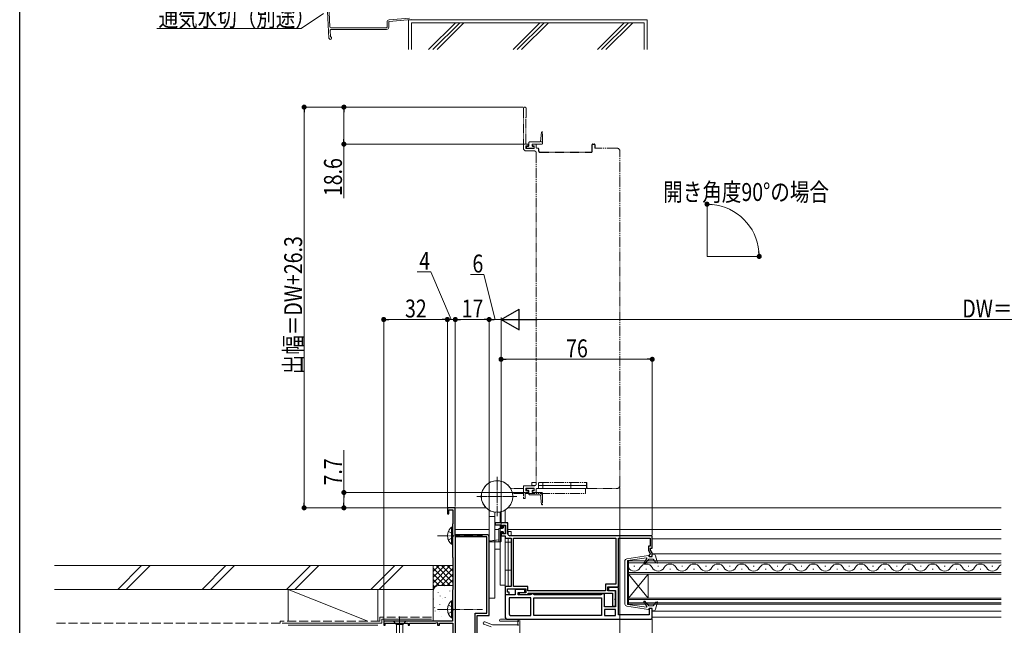
# Model space of a CAD drawing. Extents: x 0 to 998, y 0 to 1603.
# Drawn here: x 0 to 495, y 244 to 548 of the extents above; entities that cross this region are included whole.
import ezdxf

# ---------------------------------------------------------------- set-up
doc = ezdxf.new("R2010")
doc.units = 0
for name, pattern in [('YCENTER_1', [13, 10, -1, 1, -1]), ('YDIVIDE_1', [15, 10, -1, 1, -1, 1, -1]), ('YHIDDEN_1', [4, 3, -1])]:
    doc.linetypes.add(name, pattern=pattern)
for name, color, linetype, lineweight in [('YKK_11', 7, 'CONTINUOUS', 30), ('YKK_12', 2, 'CONTINUOUS', 13), ('YKK_13', 4, 'CONTINUOUS', 13), ('YKK_D', 6, 'CONTINUOUS', 13), ('YSS_K', 3, 'CONTINUOUS', 13)]:
    doc.layers.add(name, color=color, linetype=linetype, lineweight=lineweight)
doc.layers.add('YKK_ZWAK', color=7, linetype='CONTINUOUS')
doc.styles.add('text-b', font='extslim2.shx', dxfattribs={"width": 0.8, "bigfont": 'extfont2.shx'})

msp = doc.modelspace()

# ---------------------------------------------------------------- linework, layer by layer
at = {"layer": 'YKK_11', "color": 0, "linetype": 'ByBlock', "lineweight": -2, "ltscale": 0.5}
for p, q in [((219, 302.5), (215, 302.5)), ((215, 302.5), (215, 299.5)), ((219, 289), (219, 302.5)), ((215, 299.5), (215.8, 299.5)), ((215.8, 299.5), (215.8, 301.5)), ((215.8, 301.5), (217.8, 301.5)), ((217.8, 301.5), (217.8, 294.52)), ((217.8, 294.52), (217.6, 294.32)), ((217.6, 294.32), (217.6, 277.68)), ((245.4, 295), (239, 295)), ((239, 295), (239, 294)), ((239, 294), (242, 294)), ((242, 294), (242, 292.5)), ((242, 292.5), (242.8, 292.5)), ((242.8, 292.5), (242.8, 293.8)), ((242.8, 293.8), (244.2, 293.8)), ((244.2, 293.8), (244.2, 289.5)), ((245.4, 289.5), (245.4, 295)), ((235, 289), (219, 289)), ((219, 287.9), (219, 231.9)), ((234.9, 287.9), (219, 287.9)), ((234.9, 249.6), (234.9, 287.9)), ((236, 248.5), (236, 288)), ((242.8, 290.5), (242, 290.5)), ((242, 290.5), (242, 288.5)), ((242, 288.5), (244, 288.5)), ((242.8, 289.5), (242.8, 290.5)), ((244.2, 289.5), (242.8, 289.5)), ((244, 288.5), (244, 287.3)), ((244, 287.3), (247, 287.3)), ((318, 288.5), (246.4, 288.5)), ((247, 287.3), (247, 263)), ((248.2, 287.3), (299.7, 287.3)), ((248.2, 263), (248.2, 287.3)), ((248.2, 287.3), (299.7, 287.3)), ((299.7, 287.3), (299.7, 264.1)), ((301, 262.9), (301, 287.3)), ((301, 287.3), (317, 287.3)), ((317, 287.3), (317, 283.3)), ((318, 282.3), (318, 288.5)), ((317, 283.3), (316.2, 283.3)), ((316.2, 283.3), (316.2, 281.03)), ((317.2, 281.3), (317.2, 282.3)), ((317.2, 282.3), (318, 282.3)), ((217.6, 277.68), (217.8, 277.48)), ((217.8, 277.48), (217.8, 261.65)), ((316.2, 281.03), (317, 279.64)), ((316.8, 279), (316.5, 278.7)), ((316.5, 278.7), (316.5, 278)), ((316.5, 278), (318, 278)), ((317, 279.2), (316.8, 279)), ((317, 279.64), (317, 279.2)), ((318, 279.91), (317.2, 281.3)), ((318, 278), (318, 279.91)), ((247, 263), (244, 263)), ((244, 263), (244, 259)), ((255.5, 263), (248.2, 263)), ((255.5, 260.8), (255.5, 263)), ((299.7, 264.1), (294.5, 264.1)), ((294.5, 264.1), (294.5, 260.8)), ((295.7, 260.8), (295.7, 262.9)), ((295.7, 262.9), (301, 262.9)), ((301, 262.5), (296, 262.5)), ((296, 262.5), (296, 261)), ((301, 248.8), (301, 262.5)), ((217.7, 261.42), (217.6, 261.2)), ((217.6, 261.2), (217.6, 245.5)), ((217.8, 261.65), (217.7, 261.42)), ((244, 259), (246, 259)), ((249.1, 258.8), (244, 258.8)), ((244, 258.8), (244, 248)), ((245.2, 260.2), (245.2, 261.8)), ((245.2, 261.8), (254.5, 261.8)), ((246, 260.2), (245.2, 260.2)), ((246, 259), (246, 260.2)), ((254, 261.5), (249.1, 261.5)), ((249.1, 261.5), (249.1, 258.8)), ((250.6, 258.8), (250.6, 260)), ((250.6, 260), (254, 260)), ((256.63, 258.8), (250.6, 258.8)), ((254.5, 259.8), (251.1, 259.8)), ((251.1, 259.8), (251.1, 259)), ((251.1, 259), (255.2, 259)), ((254, 260), (254, 261.5)), ((254.5, 261.8), (254.5, 259.8)), ((255.2, 259), (255.5, 259.3)), ((294.5, 260.8), (255.5, 260.8)), ((255.5, 259.3), (255.8, 259.6)), ((255.8, 259.6), (298.1, 259.6)), ((257.07, 259.05), (256.63, 258.8)), ((257.5, 259.3), (257.07, 259.05)), ((258, 259.3), (257.5, 259.3)), ((258.43, 259.05), (258, 259.3)), ((258.87, 258.8), (258.43, 259.05)), ((292.13, 258.8), (258.87, 258.8)), ((292.57, 259.05), (292.13, 258.8)), ((293, 259.3), (292.57, 259.05)), ((294, 259.3), (293, 259.3)), ((294, 252.8), (294, 259.3)), ((299.5, 260.8), (295.7, 260.8)), ((296, 261), (299.5, 261)), ((298.1, 259.6), (298.1, 253.1)), ((299.5, 261), (299.5, 252.8)), ((299.5, 257.06), (299.5, 260.8)), ((257, 257.3), (246, 257.3)), ((246, 257.3), (246, 249.2)), ((257, 257.3), (246, 257.3)), ((257, 248.5), (257, 257.3)), ((258.5, 257.3), (292.5, 257.3)), ((258.5, 248.5), (258.5, 257.3)), ((258.5, 257.3), (292.5, 257.3)), ((292.5, 257.3), (292.5, 248.5)), ((299.5, 252.8), (294, 252.8)), ((298.1, 253.1), (299.5, 253.1)), ((299.38, 256.87), (299.5, 257.06)), ((299.38, 256.33), (299.38, 256.87)), ((299.5, 256.14), (299.38, 256.33)), ((299.5, 253.1), (299.5, 256.14)), ((228.9, 238.8), (228.9, 249.6)), ((228.9, 249.6), (234.9, 249.6)), ((230, 236.46), (230, 248.5)), ((230, 248.5), (236, 248.5)), ((246.7, 248.5), (257, 248.5)), ((292.5, 248.5), (258.5, 248.5)), ((299.5, 251.4), (294, 251.4)), ((294, 251.4), (294, 248.5)), ((294, 248.5), (299.5, 248.5)), ((294, 248.5), (299.5, 248.5)), ((299.5, 248.5), (299.5, 251.4)), ((316.5, 248.8), (301, 248.8)), ((318, 252), (316.5, 252)), ((316.5, 252), (316.5, 248.8)), ((318, 247.5), (318, 252)), ((217.6, 245.5), (183, 245.5)), ((183, 245.5), (183, 243.5)), ((183, 243.5), (183.7, 243.5)), ((183.7, 243.5), (183.7, 244.6)), ((183.7, 244.6), (195.3, 244.6)), ((195.3, 244.6), (195.3, 243.5)), ((195.3, 243.5), (196, 243.5)), ((196, 243.5), (196, 244.6)), ((196, 244.6), (209.1, 244.6)), ((209.1, 244.6), (209.7, 244.95)), ((209.7, 244.95), (210, 244.77)), ((210, 244.77), (210, 243.5)), ((210, 243.5), (211, 243.5)), ((211, 243.5), (211, 244.5)), ((211, 244.5), (217.8, 244.5)), ((217.8, 244.5), (217.8, 232.1)), ((245.5, 246.5), (317, 246.5))]:
    msp.add_line(p, q, dxfattribs=at)
at = {"layer": 'YKK_11'}
for p, q in [((239, 294.7), (239, 294.3)), ((239, 294.3), (239, 294.7))]:
    msp.add_line(p, q, dxfattribs=at)
at = {"layer": 'YKK_11', "color": 0, "linetype": 'ByBlock', "lineweight": -2, "ltscale": 0.5}
for centre, radius, start, end in [((235, 288), 1, 0, 90), ((246.4, 289.5), 1, 180, 270), ((245.5, 248), 1.5, 180, 270), ((246.7, 249.2), 0.7, 180, 270), ((317, 247.5), 1, 270, 360)]:
    msp.add_arc(centre, radius, start, end, dxfattribs=at)
at = {"layer": 'YKK_12', "linetype": 'YDIVIDE_1', "ltscale": 0.5}
for p, q in [((253.2, 503.05), (253.2, 483.3)), ((254.7, 498.92), (254.7, 503.05)), ((254.4, 485.5), (254.4, 498.38)), ((254.49, 498.59), (254.61, 498.71)), ((261.8, 486.4), (262.4, 491.22)), ((262.8, 485.5), (262.8, 491.2)), ((255.4, 485.2), (254.7, 485.2)), ((256, 484.5), (256, 485.9)), ((256.5, 486.4), (262.8, 486.4)), ((257.6, 485.2), (257.6, 484.5)), ((262.5, 485.2), (257.6, 485.2)), ((259.4, 485.2), (258, 485.2)), ((254.4, 483.3), (254.4, 484.1)), ((254.7, 484.4), (255.4, 484.4)), ((258.4, 483), (254.7, 483)), ((254.7, 481.8), (258.7, 481.8)), ((254.8, 483.2), (254.8, 484)), ((254.8, 484), (255.5, 484)), ((258.6, 483.2), (254.8, 483.2)), ((255.7, 484.7), (255.7, 484.9)), ((257.7, 484.9), (257.7, 484.7)), ((258, 484.4), (258.4, 484.4)), ((258.1, 484), (258.6, 484)), ((258.6, 484), (258.6, 483.2)), ((258.7, 484.1), (258.7, 483.3)), ((259.7, 483.5), (259.7, 484.9)), ((259.7, 480.8), (259.7, 314.6)), ((260.6, 483.2), (260, 483.2)), ((300.2, 483.2), (289.2, 483.2)), ((301.7, 313.7), (301.7, 481.7)), ((253.2, 312.2), (246.84, 312.2)), ((253.2, 313.3), (253.2, 307.5)), ((258.7, 313.6), (253.5, 313.6)), ((254.4, 311.3), (254.4, 312.1)), ((258.68, 312.2), (254.42, 312.2)), ((254.7, 312.4), (258.4, 312.4)), ((254.8, 312.2), (254.8, 311.4)), ((258.6, 312.2), (254.8, 312.2)), ((257.5, 313.7), (257.5, 315.2)), ((257.5, 315.2), (259.7, 315.2)), ((259.14, 313.7), (257.5, 313.7)), ((257.5, 313.6), (257.5, 313.7)), ((257.5, 313.7), (259.14, 313.7)), ((257.5, 312.2), (257.5, 312.4)), ((258.68, 312.2), (257.5, 312.2)), ((258.6, 311.4), (258.6, 312.2)), ((258.7, 312.1), (258.7, 311.3)), ((259.7, 310.5), (259.7, 311.9)), ((284.5, 312.2), (260, 312.2)), ((285, 312.2), (260, 312.2)), ((260, 312.2), (260.6, 312.2)), ((260.9, 312.5), (260.9, 314.9)), ((285, 313.7), (260.9, 313.7)), ((260.9, 313.7), (285, 313.7)), ((261.2, 315.2), (285, 315.2)), ((261.2, 315.2), (284.9, 315.2)), ((263, 313.7), (263, 315.2)), ((263, 312.2), (263, 313.7)), ((277, 313.7), (277, 315.2)), ((277, 312.2), (277, 313.7)), ((284.5, 309.7), (284.5, 312.2)), ((285, 315.2), (285, 313.7)), ((285, 313.7), (285, 312.2)), ((285.2, 314.9), (285.2, 312.5)), ((285.5, 312.2), (300.2, 312.2)), ((253.2, 309.7), (247.78, 309.7)), ((253.5, 307.2), (253.9, 307.2)), ((254.2, 307.5), (254.2, 309.9)), ((254.2, 309.7), (284.5, 309.7)), ((254.5, 310.2), (255.4, 310.2)), ((255.4, 311), (254.7, 311)), ((254.8, 311.4), (255.5, 311.4)), ((255.7, 310.5), (255.7, 310.7)), ((256, 310.9), (256, 309.5)), ((256.5, 309), (262.8, 309)), ((257.6, 310.2), (257.6, 310.9)), ((262.5, 310.2), (257.6, 310.2)), ((257.7, 310.7), (257.7, 310.5)), ((258.4, 311), (258, 311)), ((258, 310.2), (259.4, 310.2)), ((258.1, 311.4), (258.6, 311.4)), ((261.8, 309), (262.4, 304.18)), ((262.8, 309.9), (262.8, 304.2))]:
    msp.add_line(p, q, dxfattribs=at)
at = {"layer": 'YKK_12', "linetype": 'YDIVIDE_1', "lineweight": -2, "ltscale": 0.5}
for p, q in [((288.1, 485.2), (288.9, 485.2)), ((260.9, 482.9), (260.9, 481.7)), ((261.4, 481.2), (287.5, 481.2)), ((287.8, 481.5), (287.8, 484.9)), ((289.2, 484.9), (289.2, 483.2))]:
    msp.add_line(p, q, dxfattribs=at)
at = {"layer": 'YKK_12', "ltscale": 1.5}
msp.add_line((345.55, 428.8), (345.55, 455.15), dxfattribs=at)
at = {"layer": 'YKK_12', "linetype": 'Continuous', "ltscale": 1.5}
msp.add_line((345.55, 428.8), (372.79, 428.8), dxfattribs=at)
at = {"layer": 'YKK_12'}
for p, q in [((219, 302.5), (234.49, 302.5)), ((219, 302.5), (219, 302.2)), ((245.51, 302.5), (493.5, 302.5)), ((219, 291.7), (236, 291.7)), ((240.8, 291.7), (238.9, 291.7)), ((244.2, 291.7), (244, 291.7)), ((493.5, 291.7), (245.4, 291.7)), ((318, 287, 0), (493.5, 287, 0)), ((238.9, 281.7), (241.5, 281.7)), ((318, 279.35), (493.5, 279.35, 0)), ((318, 250.66, 0), (493.5, 250.66, 0)), ((318, 247.5, 0), (493.5, 247.5, 0))]:
    msp.add_line(p, q, dxfattribs=at)
at = {"layer": 'YKK_12', "linetype": 'Continuous'}
for p, q in [((493.5, 275.9), (306, 275.9)), ((306, 275.9), (306, 269.1)), ((306, 274.9), (493.5, 274.9)), ((308.8, 273.26), (309.2, 273.26)), ((320.8, 273.26), (321.2, 273.26)), ((332.8, 273.26), (333.2, 273.26)), ((344.8, 273.26), (345.2, 273.26)), ((356.8, 273.26), (357.2, 273.26)), ((368.8, 273.26), (369.2, 273.26)), ((380.8, 273.26), (381.2, 273.26)), ((392.8, 273.26), (393.2, 273.26)), ((404.8, 273.26), (405.2, 273.26)), ((416.8, 273.26), (417.2, 273.26)), ((428.8, 273.26), (429.2, 273.26)), ((440.8, 273.26), (441.2, 273.26)), ((452.8, 273.26), (453.2, 273.26)), ((464.8, 273.26), (465.2, 273.26)), ((476.8, 273.26), (477.2, 273.26)), ((488.8, 273.26), (489.2, 273.26)), ((493.5, 270.1), (306, 270.1)), ((306, 269.1), (493.5, 269.1)), ((306, 257.1), (306, 269.1)), ((306, 257.1), (316, 269.1)), ((306, 269.1), (316, 257.1)), ((314.8, 271.74), (315.2, 271.74)), ((316, 257.1), (316, 269.1)), ((326.8, 271.74), (327.2, 271.74)), ((338.8, 271.74), (339.2, 271.74)), ((350.8, 271.74), (351.2, 271.74)), ((362.8, 271.74), (363.2, 271.74)), ((374.8, 271.74), (375.2, 271.74)), ((386.8, 271.74), (387.2, 271.74)), ((398.8, 271.74), (399.2, 271.74)), ((410.8, 271.74), (411.2, 271.74)), ((422.8, 271.74), (423.2, 271.74)), ((434.8, 271.74), (435.2, 271.74)), ((446.8, 271.74), (447.2, 271.74)), ((458.8, 271.74), (459.2, 271.74)), ((470.8, 271.74), (471.2, 271.74)), ((482.8, 271.74), (483.2, 271.74)), ((493.5, 257.1), (306, 257.1)), ((306, 257.1), (306, 254.1)), ((306, 256.4), (493.5, 256.4)), ((493.5, 254.8), (306, 254.8)), ((306, 254.1), (493.5, 254.1))]:
    msp.add_line(p, q, dxfattribs=at)
at = {"layer": 'YKK_12', "linetype": 'YDIVIDE_1', "ltscale": 0.5}
for centre, radius, start, end in [((253.95, 503.05), 0.75, 0, 180), ((254.7, 498.38), 0.3, 135, 180), ((254.4, 498.92), 0.3, 315, 360), ((262.6, 491.2), 0.2, 0, 172.8932), ((254.7, 485.5), 0.3, 180, 270), ((255.4, 484.9), 0.3, 0, 90), ((256.5, 485.9), 0.5, 90.0017, 180), ((258, 484.9), 0.3, 90, 180), ((259.4, 484.9), 0.3, 0, 90), ((262.5, 485.5), 0.3, 270, 0), ((254.7, 483.3), 1.5, 180, 270), ((254.7, 484.1), 0.3, 90, 180), ((254.7, 483.3), 0.3, 180, 270), ((255.4, 484.7), 0.3, 270, 360), ((255.5, 484.5), 0.5, 270, 0), ((258.1, 484.5), 0.5, 180, 270), ((258, 484.7), 0.3, 180, 270), ((258.4, 484.1), 0.3, 0, 90), ((258.4, 483.3), 0.3, 270, 0), ((258.7, 480.8), 1, 0, 90), ((260, 483.5), 0.3, 180, 270), ((260.6, 482.9), 0.3, 0, 90), ((300.2, 481.7), 1.5, 0, 90), ((253.5, 313.3), 0.3, 90, 180), ((254.7, 312.1), 0.3, 90, 180), ((258.4, 312.1), 0.3, 0, 90), ((258.7, 314.6), 1, 270, 0), ((260, 311.9), 0.3, 90, 180), ((260.6, 312.5), 0.3, 270, 0), ((261.2, 314.9), 0.3, 90, 180), ((284.9, 314.9), 0.3, 0, 90), ((285.5, 312.5), 0.3, 180, 270), ((300.2, 313.7), 1.5, 270, 0), ((253.5, 307.5), 0.3, 180, 269.9999), ((253.9, 307.5), 0.3, 269.9999, 0), ((254.5, 309.9), 0.3, 90, 180), ((254.7, 311.3), 0.3, 180, 270), ((255.4, 310.7), 0.3, 0, 90), ((255.4, 310.5), 0.3, 270, 0), ((255.5, 310.9), 0.5, 0, 90), ((256.5, 309.5), 0.5, 180, 269.9983), ((258.1, 310.9), 0.5, 90, 180), ((258, 310.7), 0.3, 90, 180), ((258, 310.5), 0.3, 180, 270), ((258.4, 311.3), 0.3, 270, 0), ((259.4, 310.5), 0.3, 270, 0), ((262.5, 309.9), 0.3, 0, 90), ((262.6, 304.2), 0.2, 187.1068, 0)]:
    msp.add_arc(centre, radius, start, end, dxfattribs=at)
at = {"layer": 'YKK_12', "linetype": 'YDIVIDE_1', "lineweight": -2, "ltscale": 0.5}
for centre, radius, start, end in [((288.1, 484.9), 0.3, 90, 180), ((288.9, 484.9), 0.3, 0, 90), ((261.4, 481.7), 0.5, 180, 270), ((287.5, 481.5), 0.3, 270, 360)]:
    msp.add_arc(centre, radius, start, end, dxfattribs=at)
at = {"layer": 'YKK_12', "linetype": 'Continuous'}
for centre, start, end in [((309, 274.18), 209.2025, 330.7975), ((315, 270.83), 29.2025, 150.7975), ((321, 274.18), 209.2025, 330.7975), ((327, 270.83), 29.2025, 150.7975), ((333, 274.18), 209.2025, 330.7975), ((339, 270.83), 29.2025, 150.7975), ((345, 274.18), 209.2025, 330.7975), ((351, 270.83), 29.2025, 150.7975), ((357, 274.18), 209.2025, 330.7975), ((363, 270.83), 29.2025, 150.7975), ((369, 274.18), 209.2025, 330.7975), ((375, 270.83), 29.2025, 150.7975), ((381, 274.18), 209.2025, 330.7975), ((387, 270.83), 29.2025, 150.7975), ((393, 274.18), 209.2025, 330.7975), ((399, 270.83), 29.2025, 150.7975), ((405, 274.18), 209.2025, 330.7975), ((411, 270.83), 29.2025, 150.7975), ((417, 274.18), 209.2025, 330.7975), ((423, 270.83), 29.2025, 150.7975), ((429, 274.18), 209.2025, 330.7975), ((435, 270.83), 29.2025, 150.7975), ((441, 274.18), 209.2025, 330.7975), ((447, 270.83), 29.2025, 150.7975), ((453, 274.18), 209.2025, 330.7975), ((459, 270.83), 29.2025, 150.7975), ((465, 274.18), 209.2025, 330.7975), ((471, 270.83), 29.2025, 150.7975), ((477, 274.18), 209.2025, 330.7975), ((483, 270.83), 29.2025, 150.7975), ((489, 274.18), 209.2025, 330.7975), ((495, 270.83), 115.8622, 150.7975)]:
    msp.add_arc(centre, 3.44, start, end, dxfattribs=at)
at = {"layer": 'YKK_13', "linetype": 'YCENTER_1', "ltscale": 0.5}
for p, q in [((240, 298.28), (240, 318.13)), ((229.87, 308.2), (249.72, 308.2)), ((210.1, 288.5), (232.6, 288.5)), ((210.1, 288.5), (232.6, 288.5)), ((210.1, 251.5), (232.6, 251.5)), ((210.1, 251.5), (232.6, 251.5))]:
    msp.add_line(p, q, dxfattribs=at)
at = {"layer": 'YKK_13', "linetype": 'YDIVIDE_1', "ltscale": 0.5}
for p, q in [((240, 298.28), (240, 318.13)), ((230.07, 308.2), (249.92, 308.2)), ((236, 257.2), (236, 301.36)), ((238.9, 298.2), (236, 298.2)), ((238.9, 286.16), (238.9, 300.35)), ((241.5, 295), (241.5, 300.42)), ((244, 295), (244, 301.36)), ((241.5, 292.2), (241.5, 294)), ((244, 289.52), (244, 293.78)), ((244, 289.52), (244, 290.7)), ((244, 290.7), (244.2, 290.7)), ((244, 263.2), (244, 288.2)), ((244, 263.7), (244, 288.2)), ((245.4, 290.7), (245.5, 290.7)), ((245.5, 289.06), (245.5, 290.7)), ((245.5, 290.7), (247, 290.7)), ((245.5, 290.7), (245.5, 289.06)), ((245.5, 263.2), (245.5, 287.3)), ((245.5, 287.3), (245.5, 263.2)), ((247, 290.7), (247, 288.5)), ((238.9, 257.2), (238.9, 285.4)), ((241.5, 263.7), (241.5, 285.4)), ((244, 285.2), (245.5, 285.2)), ((245.5, 285.2), (247, 285.2)), ((247, 287), (247, 263.2)), ((244, 271.2), (245.5, 271.2)), ((245.5, 271.2), (247, 271.2)), ((241.5, 263.7), (244, 263.7)), ((245.5, 263.2), (244, 263.2)), ((247, 263.2), (245.5, 263.2)), ((238.9, 257.2), (236, 257.2))]:
    msp.add_line(p, q, dxfattribs=at)
at = {"layer": 'YKK_13', "linetype": 'Continuous', "ltscale": 0.5}
for p, q in [((236, 257.2), (236, 301.36)), ((238.9, 298.2), (236, 298.2)), ((238.9, 300.35), (238.9, 257.2)), ((241.5, 295), (241.5, 300.42)), ((244, 295), (244, 301.36)), ((217.09, 292.75), (217.09, 286.5)), ((217.6, 292.75), (217.09, 292.75)), ((217.6, 292.75), (217.6, 286.5)), ((242.7, 292.2), (241.3, 292.2)), ((241.5, 294), (241.5, 263.7)), ((244, 293.4), (243.2, 293.4)), ((243.2, 293.4), (243.2, 292.7)), ((244, 289.52), (244, 293.78)), ((244, 289.6), (244, 293.4)), ((217.09, 284.25), (217.09, 290.5)), ((217.6, 284.25), (217.6, 290.5)), ((240.8, 291.7), (240.8, 285.4)), ((242, 290.6), (242.7, 290.6)), ((242, 285.7), (242, 290.6)), ((243.2, 290.1), (243.2, 289.6)), ((243.2, 289.6), (244, 289.6)), ((244, 263.7), (244, 288.2)), ((217.6, 284.25), (217.09, 284.25)), ((240.8, 286.4), (235.97, 285.8)), ((241.7, 285.4), (236, 285.4)), ((241.5, 263.7), (244, 263.7)), ((217.09, 255.75), (217.09, 249.5)), ((217.6, 255.75), (217.09, 255.75)), ((217.09, 247.25), (217.09, 253.5)), ((217.6, 255.75), (217.6, 249.5)), ((217.6, 247.25), (217.6, 253.5)), ((238.9, 257.2), (236, 257.2)), ((217.6, 247.25), (217.09, 247.25))]:
    msp.add_line(p, q, dxfattribs=at)
at = {"layer": 'YKK_13', "linetype": 'YDIVIDE_1', "ltscale": 0.3}
for p, q in [((217.09, 292.75), (217.09, 286.5)), ((217.6, 292.75), (217.09, 292.75)), ((217.6, 292.75), (217.6, 286.5)), ((242.7, 292.2), (241.3, 292.2)), ((244, 293.4), (243.2, 293.4)), ((243.2, 293.4), (243.2, 292.7)), ((244, 289.6), (244, 293.4)), ((215.5, 290.58), (217.41, 289.65)), ((215.5, 286.43), (217.41, 287.36)), ((217.09, 284.25), (217.09, 290.5)), ((217.41, 289.65), (218.02, 288.5)), ((217.41, 287.36), (218.02, 288.5)), ((217.6, 284.25), (217.6, 290.5)), ((240.8, 291.7), (240.8, 285.4)), ((242, 290.6), (242.7, 290.6)), ((242, 285.7), (242, 290.6)), ((243.2, 290.1), (243.2, 289.6)), ((243.2, 289.6), (244, 289.6)), ((217.6, 284.25), (217.09, 284.25)), ((240.8, 286.4), (235.97, 285.8)), ((241.7, 285.4), (236, 285.4)), ((215.5, 253.58), (217.41, 252.65)), ((217.09, 255.75), (217.09, 249.5)), ((217.6, 255.75), (217.09, 255.75)), ((217.09, 247.25), (217.09, 253.5)), ((217.41, 252.65), (218.02, 251.5)), ((217.6, 255.75), (217.6, 249.5)), ((217.6, 247.25), (217.6, 253.5)), ((215.5, 249.43), (217.41, 250.36)), ((217.41, 250.36), (218.02, 251.5)), ((217.6, 247.25), (217.09, 247.25))]:
    msp.add_line(p, q, dxfattribs=at)
at = {"layer": 'YKK_13', "linetype": 'YHIDDEN_1', "ltscale": 0.5}
for p, q in [((215.5, 290.58), (217.41, 289.65)), ((215.5, 286.43), (217.41, 287.36)), ((217.41, 289.65), (218.02, 288.5)), ((217.41, 287.36), (218.02, 288.5)), ((215.5, 253.58), (217.41, 252.65)), ((217.41, 252.65), (218.02, 251.5)), ((215.5, 249.43), (217.41, 250.36)), ((217.41, 250.36), (218.02, 251.5))]:
    msp.add_line(p, q, dxfattribs=at)
at = {"layer": 'YKK_13'}
for p, q in [((244, 289.52), (244, 290.7)), ((244, 290.7), (244.2, 290.7)), ((244, 263.2), (244, 288.2)), ((245.4, 290.7), (245.5, 290.7)), ((245.5, 290.7), (245.5, 289.06)), ((245.5, 289.06), (245.5, 290.7)), ((245.5, 290.7), (247, 290.7)), ((245.5, 287.3), (245.5, 263.2)), ((245.5, 263.2), (245.5, 287.3)), ((247, 290.7), (247, 288.5)), ((247, 287), (247, 263.2)), ((316.07, 278.5), (305.16, 276.96)), ((315.07, 277.35), (305.67, 276.03)), ((316.3, 278), (316.3, 278.3)), ((318, 278), (316.3, 278)), ((318, 278), (317.8, 278.96)), ((318.74, 279.2), (318, 279.2)), ((319.7, 278.47), (320.69, 274.96)), ((304.3, 254.03), (304.3, 275.97)), ((305.5, 254.18), (305.5, 275.83)), ((315.27, 277.05), (313.85, 274.76)), ((316, 276.44), (314.33, 274.41)), ((317.95, 276.8), (316.77, 276.8)), ((319.64, 275), (318.79, 276.34)), ((319.81, 274.87), (320.45, 274.71)), ((245.5, 263.2), (244, 263.2)), ((247, 263.2), (245.5, 263.2)), ((316.07, 251.5), (305.16, 253.04)), ((315.07, 252.66), (305.67, 253.98)), ((315.27, 252.96), (313.85, 255.24)), ((316, 253.57), (314.33, 255.59)), ((317.95, 253.2), (316.77, 253.2)), ((319.64, 255), (318.79, 253.67)), ((319.7, 251.53), (320.69, 255.05)), ((319.81, 255.13), (320.45, 255.3)), ((191, 247.94), (191, 220.92)), ((316.3, 252), (316.3, 251.7)), ((318, 252), (316.3, 252)), ((318, 252), (317.8, 251.04)), ((318.74, 250.8), (318, 250.8)), ((194.1, 245.5), (187.9, 245.5)), ((187.9, 245.5), (189.45, 243.95)), ((189.45, 243.95), (189.45, 237.17)), ((192.55, 243.95), (189.45, 243.95)), ((194.1, 245.5), (192.55, 243.95)), ((192.55, 237.17), (192.55, 243.95))]:
    msp.add_line(p, q, dxfattribs=at)
at = {"layer": 'YKK_13', "linetype": 'YHIDDEN_1', "ltscale": 0.3}
for p, q in [((244, 285.2), (245.5, 285.2)), ((245.5, 285.2), (247, 285.2)), ((244, 271.2), (245.5, 271.2)), ((245.5, 271.2), (247, 271.2))]:
    msp.add_line(p, q, dxfattribs=at)
at = {"layer": 'YKK_13', "ltscale": 0.5}
for p, q in [((237, 242.67), (233.39, 244.04)), ((237.66, 243.7), (233.81, 245.16)), ((237.66, 243.7), (250.15, 243.7)), ((250.5, 246.5), (241.74, 246.5)), ((250.1, 245.5), (241.74, 245.5)), ((250.5, 244.05), (250.5, 245.32)), ((251.5, 231), (251.5, 245.5))]:
    msp.add_line(p, q, dxfattribs=at)
at = {"layer": 'YKK_13', "linetype": 'Continuous', "ltscale": 0.5}
msp.add_circle((240, 308.2), 7.92, dxfattribs=at)
at = {"layer": 'YKK_13', "linetype": 'YDIVIDE_1', "ltscale": 0.5}
msp.add_circle((240, 308.2), 7.92, dxfattribs=at)
at = {"layer": 'YKK_13', "linetype": 'Continuous', "ltscale": 0.5}
for centre, radius, start, end in [((220.63, 288.5), 5.53, 129.7941, 230.2059), ((241.3, 291.7), 0.5, 90, 179.9983), ((242.7, 292.7), 0.5, 270, 0), ((242.7, 290.1), 0.5, 0, 90), ((236, 285.6), 0.2, 97.1068, 270), ((241.7, 285.7), 0.3, 270, 0), ((220.63, 251.5), 5.53, 129.7941, 230.2059)]:
    msp.add_arc(centre, radius, start, end, dxfattribs=at)
at = {"layer": 'YKK_13', "linetype": 'YDIVIDE_1', "ltscale": 0.3}
for centre, radius, start, end in [((220.63, 288.5), 5.53, 129.7941, 230.2059), ((241.3, 291.7), 0.5, 90, 179.9983), ((242.7, 292.7), 0.5, 270, 0), ((242.7, 290.1), 0.5, 0, 90), ((236, 285.6), 0.2, 97.1068, 270), ((241.7, 285.7), 0.3, 270, 0), ((220.63, 251.5), 5.53, 129.7941, 230.2059)]:
    msp.add_arc(centre, radius, start, end, dxfattribs=at)
at = {"layer": 'YKK_13'}
for centre, radius, start, end in [((315.1, 277.15), 0.2, 328.062, 98.0126), ((316.1, 278.3), 0.2, 0, 98.0126), ((318, 279), 0.2, 90, 191.537), ((318.74, 278.2), 1, 15.6884, 90), ((305.3, 275.97), 1, 98.0126, 180), ((305.7, 275.83), 0.2, 98.0126, 180), ((314.1, 274.6), 0.3, 148.062, 320.5333), ((316.77, 275.8), 1, 90, 140.5333), ((317.95, 275.8), 1, 32.2756, 90), ((319.89, 275.16), 0.3, 212.2756, 255.5225), ((320.5, 274.9), 0.2, 255.5225, 15.6884), ((305.3, 254.03), 1, 180, 261.9874), ((305.7, 254.18), 0.2, 180, 261.9874), ((314.1, 255.4), 0.3, 39.4667, 211.938), ((315.1, 252.85), 0.2, 261.9874, 31.938), ((316.77, 254.2), 1, 219.4667, 270), ((317.95, 254.2), 1, 270, 327.7244), ((319.89, 254.84), 0.3, 104.4775, 147.7244), ((320.5, 255.1), 0.2, 344.3116, 104.4775), ((316.1, 251.7), 0.2, 261.9874, 0), ((318, 251), 0.2, 168.463, 270), ((318.74, 251.8), 1, 270, 344.3116)]:
    msp.add_arc(centre, radius, start, end, dxfattribs=at)
at = {"layer": 'YKK_13', "ltscale": 0.5}
for centre, radius, start, end in [((233.6, 244.6), 0.6, 69.2007, 249.2007), ((241.74, 246), 0.5, 90, 270), ((250.1, 245.7), 0.2, 270, 354.8737), ((250.15, 243.5), 0.2, 30, 90), ((250.5, 245.66), 0.2, 300, 174.8737), ((250.5, 243.7), 0.2, 210, 60), ((250.5, 245.5), 1, 0, 90), ((250.7, 245.32), 0.2, 120, 180), ((250.7, 244.05), 0.2, 180, 240)]:
    msp.add_arc(centre, radius, start, end, dxfattribs=at)
at = {"layer": 'YKK_D'}
for p, q in [((152.67, 550.84), (141.54, 543.33)), ((141.54, 543.33), (68.99, 543.33)), ((206.64, 421.09), (199.84, 421.09)), ((217, 397.12), (206.64, 421.09)), ((212.45, 397.12), (209.9, 397.12)), ((215, 302.05), (215, 398.12)), ((219, 397.12), (215, 397.12)), ((219, 397.12), (215, 397.12)), ((219, 303.2), (219, 398.12)), ((221.55, 397.12), (224.1, 397.12))]:
    msp.add_line(p, q, dxfattribs=at)
at = {"layer": 'YKK_D', "ltscale": 1.5}
for p, q in [((252.95, 503.8), (142, 503.8)), ((143, 305.05), (143, 501.25)), ((252.95, 503.8), (162, 503.8)), ((163, 501.25), (163, 487.75)), ((254.05, 485.2), (162, 485.2)), ((163, 485.2), (163, 458.09)), ((233.42, 419.72), (226.62, 419.72)), ((239, 397.12), (233.42, 419.72)), ((183, 245.5), (183, 398.12)), ((212.45, 397.12), (185.55, 397.12)), ((215, 302.05), (215, 398.12)), ((219, 303.2), (219, 398.12)), ((233.45, 397.12), (221.55, 397.12)), ((236, 289), (236, 398.12)), ((236, 289.01), (236, 398.12)), ((242, 397.12), (238.55, 397.12)), ((242, 294.25), (242, 398.12)), ((242, 294.7), (242, 398.12)), ((737.5, 397.12), (252.5, 397.12)), ((242, 294.25), (242, 378.12)), ((315.45, 377.12), (244.55, 377.12)), ((318, 289), (318, 378.12)), ((163, 310.2), (163, 331.55)), ((301.7, 312.7), (301.7, 72.5)), ((301.7, 312.7), (301.7, 72.5)), ((253.95, 310.2), (162, 310.2)), ((163, 305.05), (163, 307.65)), ((216, 302.5), (142, 302.5)), ((216, 302.5), (162, 302.5)), ((318, 246.5), (318, 92.5))]:
    msp.add_line(p, q, dxfattribs=at)
at = {"layer": 'YKK_D', "linetype": 'ByBlock', "lineweight": -2}
for p, q in [((143, 502.53), (143, 501.25)), ((163, 502.53), (163, 501.25)), ((163, 486.48), (163, 487.75)), ((346.82, 454.99), (348.09, 454.92)), ((371.73, 430.08), (371.67, 431.35)), ((184.27, 397.12), (185.55, 397.12)), ((213.72, 397.12), (212.45, 397.12)), ((213.72, 397.12), (212.45, 397.12)), ((220.27, 397.12), (221.55, 397.12)), ((220.27, 397.12), (221.55, 397.12)), ((234.72, 397.12), (233.45, 397.12)), ((237.27, 397.12), (238.55, 397.12)), ((243.27, 377.12), (244.55, 377.12)), ((316.72, 377.12), (315.45, 377.12)), ((163, 308.93), (163, 307.65)), ((143, 303.78), (143, 305.05)), ((163, 303.78), (163, 305.05))]:
    msp.add_line(p, q, dxfattribs=at)
at = {"layer": 'YKK_D', "lineweight": -2}
for p, q in [((242, 397.12), (251.09, 402.37)), ((251.09, 391.87), (251.09, 402.37)), ((242, 397.12), (251.09, 391.87)), ((242, 397.12), (260.19, 397.12))]:
    msp.add_line(p, q, dxfattribs=at)
at = {"layer": 'YKK_D', "linetype": 'ByBlock', "const_width": 1.27}
for points in [[(143, 503.16, 1), (143, 504.44, 1)], [(163, 503.16, 1), (163, 504.44, 1)], [(163, 485.84, 1), (163, 484.56, 1)], [(346.18, 455.02, 1), (344.91, 455.08, 1)], [(371.76, 429.44, 1), (371.82, 428.17, 1)], [(183.64, 397.12, 1), (182.36, 397.12, 1)], [(214.36, 397.12, 1), (215.64, 397.12, 1)], [(214.36, 397.12, 1), (215.64, 397.12, 1)], [(219.64, 397.12, 1), (218.36, 397.12, 1)], [(219.64, 397.12, 1), (218.36, 397.12, 1)], [(236.64, 397.12, 1), (235.36, 397.12, 1)], [(235.36, 397.12, 1), (236.64, 397.12, 1)], [(242.64, 377.12, 1), (241.36, 377.12, 1)], [(317.36, 377.12, 1), (318.64, 377.12, 1)], [(163, 309.56, 1), (163, 310.84, 1)], [(143, 303.14, 1), (143, 301.86, 1)], [(163, 303.14, 1), (163, 301.86, 1)]]:
    msp.add_lwpolyline(points, format="xyb", close=True, dxfattribs=at)
at = {"layer": 'YKK_D', "ltscale": 1.5}
msp.add_arc((345.55, 428.8), 26.24, 5.5693, 84.4307, dxfattribs=at)
at = {"layer": 'YKK_ZWAK'}
msp.add_line((0, 0), (0, 1560), dxfattribs=at)
at = {"layer": 'YSS_K', "color": 0, "ltscale": 1.5}
for p, q in [((154.09, 566.07), (155.47, 538.46)), ((154.9, 565.85), (155.99, 544.12)), ((185.7, 547.67), (195.93, 548.56)), ((185.77, 546.87), (196.73, 547.82)), ((315.5, 547.72), (195.5, 547.72)), ((195.5, 547.72), (195.5, 532.72)), ((315.5, 532.72), (315.5, 547.72)), ((156.08, 542.32), (156.23, 539.35)), ((156.12, 537.85), (156.15, 537.85)), ((17.5, 273.5), (207.8, 273.5)), ((207.8, 273.5), (207.8, 261.5)), ((207.8, 261.5), (17.5, 261.5)), ((182, 244.5), (132, 244.5)), ((207, 246.5), (182, 246.5)), ((182, 246.5), (182, 244.5))]:
    msp.add_line(p, q, dxfattribs=at)
at = {"layer": 'YSS_K', "color": 0, "linetype": 'Continuous', "ltscale": 1.5}
for p, q in [((184.7, 546.57), (184.7, 543.95)), ((185.5, 543.95), (185.5, 546.57)), ((184.4, 543.65), (156.49, 543.65)), ((156.58, 542.85), (184.4, 542.85))]:
    msp.add_line(p, q, dxfattribs=at)
at = {"layer": 'YSS_K', "ltscale": 1.5}
for p, q in [((314, 546.22), (197, 546.22)), ((197, 546.22), (197, 532.72)), ((314, 532.72), (314, 546.22)), ((61.28, 273.5), (49.28, 261.5)), ((65.52, 273.5), (53.52, 261.5)), ((103.7, 273.5), (91.7, 261.5)), ((107.95, 273.5), (95.95, 261.5)), ((146.13, 273.5), (134.13, 261.5)), ((150.37, 273.5), (138.37, 261.5)), ((188.56, 273.5), (176.56, 261.5)), ((192.8, 273.5), (180.8, 261.5)), ((207.8, 263.5), (207.8, 273.5)), ((207.8, 273.5), (217.8, 273.5)), ((216.49, 273.5), (207.8, 264.81)), ((213.66, 273.5), (207.8, 267.64)), ((210.83, 273.5), (207.8, 270.47)), ((208, 273.5), (207.8, 273.3)), ((217.8, 265.01), (209.31, 273.5)), ((217.8, 267.84), (212.14, 273.5)), ((217.8, 270.67), (214.97, 273.5)), ((217.8, 273.5), (217.8, 263.5)), ((216.49, 263.5), (207.8, 272.19)), ((217.8, 271.99), (207.8, 261.99)), ((213.66, 263.5), (207.8, 269.36)), ((217.8, 269.16), (212.14, 263.5)), ((210.83, 263.5), (207.8, 266.53)), ((208.78, 262.72), (207.8, 263.7)), ((217.8, 263.5), (210.83, 263.5)), ((213.74, 262.94), (213.74, 262.96)), ((217.8, 266.33), (214.97, 263.5)), ((210.36, 259.88), (210.35, 259.97)), ((211.32, 258.06), (211.4, 258.24)), ((213.96, 257.51), (213.95, 257.61)), ((216.28, 260.72), (216.27, 260.82)), ((208.04, 256.67), (208.03, 256.76)), ((211.22, 253.86), (211.2, 253.95)), ((212.57, 257.14), (212.57, 257.16)), ((217.14, 254.7), (217.12, 254.8)), ((217.22, 255.25), (217.3, 255.43)), ((217.78, 255.91), (217.79, 255.93)), ((208.55, 252.23), (208.64, 252.41)), ((208.9, 250.65), (208.88, 250.75)), ((211.26, 250.65), (211.27, 250.67)), ((212.08, 247.84), (212.06, 247.94)), ((214.82, 251.49), (214.8, 251.59)), ((216.64, 250.21), (216.64, 250.23))]:
    msp.add_line(p, q, dxfattribs=at)
at = {"layer": 'YSS_K', "linetype": 'Continuous', "ltscale": 1.5}
for p, q in [((205.6, 532.72), (219.1, 546.22)), ((207.72, 532.72), (221.22, 546.22)), ((209.84, 532.72), (223.34, 546.22)), ((261.53, 546.22), (248.03, 532.72)), ((250.15, 532.72), (263.65, 546.22)), ((265.77, 546.22), (252.27, 532.72)), ((290.45, 532.72), (303.95, 546.22)), ((292.57, 532.72), (306.07, 546.22)), ((294.69, 532.72), (308.19, 546.22)), ((210.8, 263.5), (217.8, 263.5)), ((175, 245.5), (135, 261.5)), ((135, 261.5), (135, 245.5)), ((180, 261.5), (135, 261.5)), ((180, 261.5), (180, 245.5)), ((207.8, 245.5), (207.8, 260.5)), ((135, 243.5), (180, 243.5)), ((216.8, 245.5), (207.8, 245.5))]:
    msp.add_line(p, q, dxfattribs=at)
at = {"layer": 'YSS_K', "color": 0, "linetype": 'YHIDDEN_1', "ltscale": 1.5}
for p, q in [((131, 244.5), (17.5, 244.5)), ((181, 245.5), (131, 245.5)), ((131, 244.5), (131, 245.5)), ((207, 247.5), (181, 247.5)), ((181, 247.5), (181, 245.5))]:
    msp.add_line(p, q, dxfattribs=at)
at = {"layer": 'YSS_K', "color": 0, "ltscale": 1.5}
for centre, radius, start, end in [((185.8, 546.57), 1.1, 94.9698, 180), ((185.8, 546.57), 0.3, 94.9698, 180), ((156.49, 544.15), 0.5, 182.8596, 270.0001), ((156.58, 542.35), 0.5, 90.0001, 182.8596), ((156.12, 538.5), 0.65, 182.8596, 270.0001), ((156.15, 538.5), 0.65, 270.0001, 66.7301), ((156.52, 539.37), 0.3, 182.8596, 246.7301)]:
    msp.add_arc(centre, radius, start, end, dxfattribs=at)
at = {"layer": 'YSS_K', "color": 0, "linetype": 'Continuous', "ltscale": 1.5}
for radius in [1.1, 0.3]:
    msp.add_arc((184.4, 543.95), radius, 270, 360, dxfattribs=at)
at = {"layer": 'YSS_K', "linetype": 'Continuous', "ltscale": 1.5}
msp.add_arc((210.8, 260.5), 3, 90, 180, dxfattribs=at)

# ---------------------------------------------------------------- texts
at = {"layer": 'YKK_D', "style": 'text-b', "width": 0.8}
for s, p in [('通気水切（別途）', (69.83, 544.33)), ('開き角度90°の場合', (323.53, 456.66)), ('4', (200.84, 422.09)), ('6', (227.62, 420.72)), ('32', (193.72, 398.12)), ('17', (222.22, 398.12)), ('DW＝W-64', (473.88, 398.12)), ('76', (274.72, 378.12))]:
    msp.add_text(s, height=9, dxfattribs=at).set_placement(p)
for s, p in [('18.6', (162, 459.09)), ('出幅＝DW+26.3', (142, 369.58)), ('7.7', (162, 313.75))]:
    msp.add_text(s, height=9, rotation=90, dxfattribs=at).set_placement(p)

doc.saveas('drawing.dxf')
